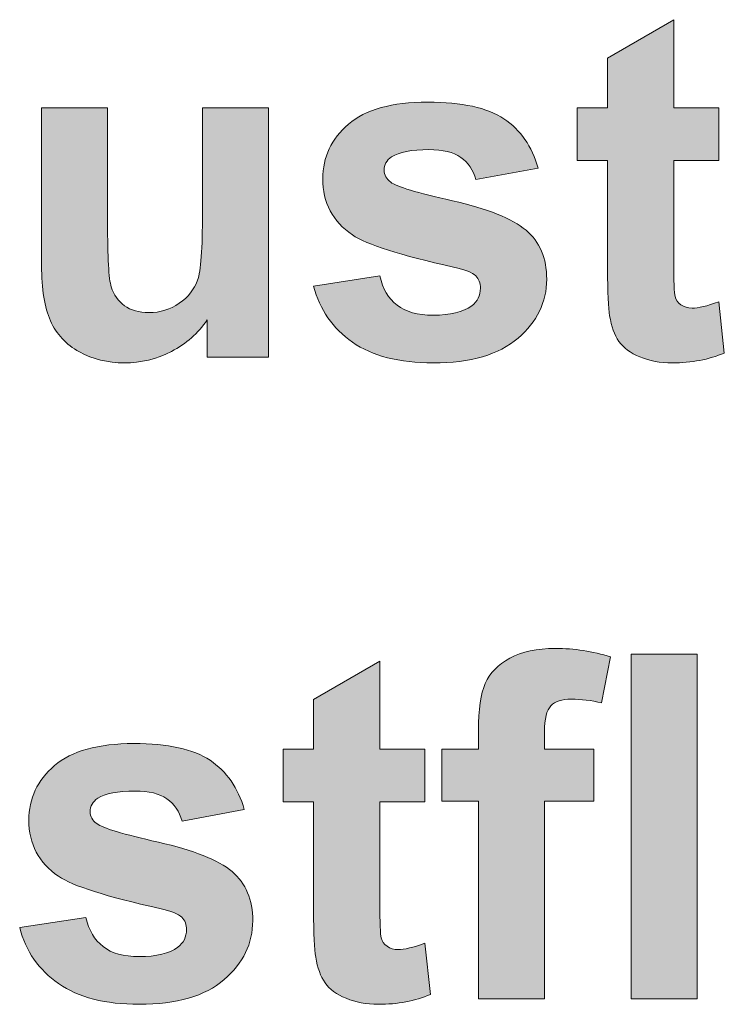
# Model space of a CAD drawing. Units: inches. Extents: x 11 to 201, y 134 to 285.
# Drawn here: x 29 to 33, y 237 to 244 of the extents above; entities that cross this region are included whole.
import ezdxf

# ---------------------------------------------------------------- set-up
doc = ezdxf.new("R2010")
doc.units = ezdxf.units.IN
doc.header["$MEASUREMENT"] = 0
doc.layers.add('Layer 1', color=7, linetype='Continuous')

# ---------------------------------------------------------------- blocks, each defined once
blk = doc.blocks.new('block 380')
at = {"layer": 'Layer 1', "lineweight": 0}
blk.add_open_spline([(29.8251, 241.6302), (29.8251, 241.6302), (29.8251, 241.8767), (29.8251, 241.8767), (29.7651, 241.7889), (29.6862, 241.7196), (29.5887, 241.669), (29.4909, 241.6183), (29.3879, 241.593), (29.2794, 241.593), (29.1688, 241.593), (29.0696, 241.6173), (28.9817, 241.6659), (28.8939, 241.7145), (28.8303, 241.7827), (28.791, 241.8705), (28.7518, 241.9584), (28.7321, 242.0798), (28.7321, 242.2348), (28.7321, 242.2348), (28.7321, 243.2766), (28.7321, 243.2766), (28.7321, 243.2766), (29.1678, 243.2766), (29.1678, 243.2766), (29.1678, 243.2766), (29.1678, 242.5201), (29.1678, 242.5201), (29.1678, 242.2886), (29.1757, 242.1466), (29.1919, 242.0946), (29.2077, 242.0423), (29.237, 242.0009), (29.2794, 241.9706), (29.3218, 241.9399), (29.3755, 241.9248), (29.4406, 241.9248), (29.515, 241.9248), (29.5817, 241.9451), (29.6406, 241.9861), (29.6995, 242.0268), (29.7398, 242.0774), (29.7615, 242.138), (29.7832, 242.1983), (29.7941, 242.3465), (29.7941, 242.5821), (29.7941, 242.5821), (29.7941, 243.2766), (29.7941, 243.2766), (29.7941, 243.2766), (30.2297, 243.2766), (30.2297, 243.2766), (30.2297, 243.2766), (30.2297, 241.6302), (30.2297, 241.6302), (30.2297, 241.6302), (29.8251, 241.6302), (29.8251, 241.6302)], degree=3, knots=[0, 0, 0, 0, 1, 1, 1, 2, 2, 2, 3, 3, 3, 4, 4, 4, 5, 5, 5, 6, 6, 6, 7, 7, 7, 8, 8, 8, 9, 9, 9, 10, 10, 10, 11, 11, 11, 12, 12, 12, 13, 13, 13, 14, 14, 14, 15, 15, 15, 16, 16, 16, 17, 17, 17, 18, 18, 18, 19, 19, 19, 19], dxfattribs=at)
blk = doc.blocks.new('block 381')
at = {"layer": 'Layer 1', "true_color": 0x1c1c1b}
h = blk.add_hatch(color=179, dxfattribs=at)
h.dxf.hatch_style = 2
edge = h.paths.add_edge_path()
edge.add_spline(control_points=[(29.8251, 241.6302), (29.8251, 241.6302), (29.8251, 241.8767), (29.8251, 241.8767), (29.7651, 241.7889), (29.6862, 241.7196), (29.5887, 241.669), (29.4909, 241.6183), (29.3879, 241.593), (29.2794, 241.593), (29.1688, 241.593), (29.0696, 241.6173), (28.9817, 241.6659), (28.8939, 241.7145), (28.8303, 241.7827), (28.791, 241.8705), (28.7518, 241.9584), (28.7321, 242.0798), (28.7321, 242.2348), (28.7321, 242.2348), (28.7321, 243.2766), (28.7321, 243.2766), (28.7321, 243.2766), (29.1678, 243.2766), (29.1678, 243.2766), (29.1678, 243.2766), (29.1678, 242.5201), (29.1678, 242.5201), (29.1678, 242.2886), (29.1757, 242.1466), (29.1919, 242.0946), (29.2077, 242.0423), (29.237, 242.0009), (29.2794, 241.9706), (29.3218, 241.9399), (29.3755, 241.9248), (29.4406, 241.9248), (29.515, 241.9248), (29.5817, 241.9451), (29.6406, 241.9861), (29.6995, 242.0268), (29.7398, 242.0774), (29.7615, 242.138), (29.7832, 242.1983), (29.7941, 242.3465), (29.7941, 242.5821), (29.7941, 242.5821), (29.7941, 243.2766), (29.7941, 243.2766), (29.7941, 243.2766), (30.2297, 243.2766), (30.2297, 243.2766), (30.2297, 243.2766), (30.2297, 241.6302), (30.2297, 241.6302), (30.2297, 241.6302), (29.8251, 241.6302), (29.8251, 241.6302)], knot_values=[0, 0, 0, 0, 1, 1, 1, 2, 2, 2, 3, 3, 3, 4, 4, 4, 5, 5, 5, 6, 6, 6, 7, 7, 7, 8, 8, 8, 9, 9, 9, 10, 10, 10, 11, 11, 11, 12, 12, 12, 13, 13, 13, 14, 14, 14, 15, 15, 15, 16, 16, 16, 17, 17, 17, 18, 18, 18, 19, 19, 19, 19], degree=3, periodic=1)
at = {"layer": 'Layer 1', "lineweight": 0}
blk.add_open_spline([(29.8251, 241.6302), (29.8251, 241.6302), (29.8251, 241.8767), (29.8251, 241.8767), (29.7651, 241.7889), (29.6862, 241.7196), (29.5887, 241.669), (29.4909, 241.6183), (29.3879, 241.593), (29.2794, 241.593), (29.1688, 241.593), (29.0696, 241.6173), (28.9817, 241.6659), (28.8939, 241.7145), (28.8303, 241.7827), (28.791, 241.8705), (28.7518, 241.9584), (28.7321, 242.0798), (28.7321, 242.2348), (28.7321, 242.2348), (28.7321, 243.2766), (28.7321, 243.2766), (28.7321, 243.2766), (29.1678, 243.2766), (29.1678, 243.2766), (29.1678, 243.2766), (29.1678, 242.5201), (29.1678, 242.5201), (29.1678, 242.2886), (29.1757, 242.1466), (29.1919, 242.0946), (29.2077, 242.0423), (29.237, 242.0009), (29.2794, 241.9706), (29.3218, 241.9399), (29.3755, 241.9248), (29.4406, 241.9248), (29.515, 241.9248), (29.5817, 241.9451), (29.6406, 241.9861), (29.6995, 242.0268), (29.7398, 242.0774), (29.7615, 242.138), (29.7832, 242.1983), (29.7941, 242.3465), (29.7941, 242.5821), (29.7941, 242.5821), (29.7941, 243.2766), (29.7941, 243.2766), (29.7941, 243.2766), (30.2297, 243.2766), (30.2297, 243.2766), (30.2297, 243.2766), (30.2297, 241.6302), (30.2297, 241.6302), (30.2297, 241.6302), (29.8251, 241.6302), (29.8251, 241.6302)], degree=3, knots=[0, 0, 0, 0, 1, 1, 1, 2, 2, 2, 3, 3, 3, 4, 4, 4, 5, 5, 5, 6, 6, 6, 7, 7, 7, 8, 8, 8, 9, 9, 9, 10, 10, 10, 11, 11, 11, 12, 12, 12, 13, 13, 13, 14, 14, 14, 15, 15, 15, 16, 16, 16, 17, 17, 17, 18, 18, 18, 19, 19, 19, 19], dxfattribs=at)
blk = doc.blocks.new('block 382')
at = {"layer": 'Layer 1', "lineweight": 0}
blk.add_open_spline([(30.5274, 242.1), (30.5274, 242.1), (30.9645, 242.1666), (30.9645, 242.1666), (30.9832, 242.0819), (31.0209, 242.0175), (31.0777, 241.9737), (31.1346, 241.9296), (31.2141, 241.9077), (31.3165, 241.9077), (31.4291, 241.9077), (31.5139, 241.9284), (31.5707, 241.9697), (31.609, 241.9987), (31.6281, 242.0374), (31.6281, 242.086), (31.6281, 242.1191), (31.6177, 242.1465), (31.5971, 242.1682), (31.5754, 242.1888), (31.5268, 242.208), (31.4513, 242.2255), (31.0999, 242.303), (30.8772, 242.3738), (30.7832, 242.4379), (30.6529, 242.5268), (30.5878, 242.6503), (30.5878, 242.8084), (30.5878, 242.9511), (30.6442, 243.071), (30.7568, 243.1681), (30.8695, 243.2653), (31.0441, 243.3138), (31.2808, 243.3138), (31.5061, 243.3138), (31.6735, 243.2771), (31.7831, 243.2038), (31.8927, 243.1304), (31.9681, 243.0219), (32.0094, 242.8782), (32.0094, 242.8782), (31.5986, 242.8022), (31.5986, 242.8022), (31.581, 242.8663), (31.5476, 242.9154), (31.4985, 242.9495), (31.4494, 242.9836), (31.3795, 243.0007), (31.2886, 243.0007), (31.1738, 243.0007), (31.0917, 242.9847), (31.0421, 242.9526), (31.009, 242.9299), (30.9925, 242.9004), (30.9925, 242.8643), (30.9925, 242.8332), (31.0069, 242.8069), (31.0359, 242.7852), (31.0751, 242.7563), (31.2107, 242.7154), (31.4427, 242.6627), (31.6748, 242.61), (31.8368, 242.5454), (31.9288, 242.4689), (32.0198, 242.3914), (32.0653, 242.2834), (32.0653, 242.1449), (32.0653, 241.994), (32.0022, 241.8643), (31.8761, 241.7558), (31.75, 241.6473), (31.5635, 241.593), (31.3165, 241.593), (31.0922, 241.593), (30.9146, 241.6385), (30.784, 241.7294), (30.6531, 241.8204), (30.5677, 241.9439), (30.5274, 242.1)], degree=3, knots=[0, 0, 0, 0, 1, 1, 1, 2, 2, 2, 3, 3, 3, 4, 4, 4, 5, 5, 5, 6, 6, 6, 7, 7, 7, 8, 8, 8, 9, 9, 9, 10, 10, 10, 11, 11, 11, 12, 12, 12, 13, 13, 13, 14, 14, 14, 15, 15, 15, 16, 16, 16, 17, 17, 17, 18, 18, 18, 19, 19, 19, 20, 20, 20, 21, 21, 21, 22, 22, 22, 23, 23, 23, 24, 24, 24, 25, 25, 25, 26, 26, 26, 26], dxfattribs=at)
blk = doc.blocks.new('block 383')
at = {"layer": 'Layer 1', "true_color": 0x1c1c1b}
h = blk.add_hatch(color=179, dxfattribs=at)
h.dxf.hatch_style = 2
edge = h.paths.add_edge_path()
edge.add_spline(control_points=[(30.5274, 242.1), (30.5274, 242.1), (30.9645, 242.1666), (30.9645, 242.1666), (30.9832, 242.0819), (31.0209, 242.0175), (31.0777, 241.9737), (31.1346, 241.9296), (31.2141, 241.9077), (31.3165, 241.9077), (31.4291, 241.9077), (31.5139, 241.9284), (31.5707, 241.9697), (31.609, 241.9987), (31.6281, 242.0374), (31.6281, 242.086), (31.6281, 242.1191), (31.6177, 242.1465), (31.5971, 242.1682), (31.5754, 242.1888), (31.5268, 242.208), (31.4513, 242.2255), (31.0999, 242.303), (30.8772, 242.3738), (30.7832, 242.4379), (30.6529, 242.5268), (30.5878, 242.6503), (30.5878, 242.8084), (30.5878, 242.9511), (30.6442, 243.071), (30.7568, 243.1681), (30.8695, 243.2653), (31.0441, 243.3138), (31.2808, 243.3138), (31.5061, 243.3138), (31.6735, 243.2771), (31.7831, 243.2038), (31.8927, 243.1304), (31.9681, 243.0219), (32.0094, 242.8782), (32.0094, 242.8782), (31.5986, 242.8022), (31.5986, 242.8022), (31.581, 242.8663), (31.5476, 242.9154), (31.4985, 242.9495), (31.4494, 242.9836), (31.3795, 243.0007), (31.2886, 243.0007), (31.1738, 243.0007), (31.0917, 242.9847), (31.0421, 242.9526), (31.009, 242.9299), (30.9925, 242.9004), (30.9925, 242.8643), (30.9925, 242.8332), (31.0069, 242.8069), (31.0359, 242.7852), (31.0751, 242.7563), (31.2107, 242.7154), (31.4427, 242.6627), (31.6748, 242.61), (31.8368, 242.5454), (31.9288, 242.4689), (32.0198, 242.3914), (32.0653, 242.2834), (32.0653, 242.1449), (32.0653, 241.994), (32.0022, 241.8643), (31.8761, 241.7558), (31.75, 241.6473), (31.5635, 241.593), (31.3165, 241.593), (31.0922, 241.593), (30.9146, 241.6385), (30.784, 241.7294), (30.6531, 241.8204), (30.5677, 241.9439), (30.5274, 242.1)], knot_values=[0, 0, 0, 0, 1, 1, 1, 2, 2, 2, 3, 3, 3, 4, 4, 4, 5, 5, 5, 6, 6, 6, 7, 7, 7, 8, 8, 8, 9, 9, 9, 10, 10, 10, 11, 11, 11, 12, 12, 12, 13, 13, 13, 14, 14, 14, 15, 15, 15, 16, 16, 16, 17, 17, 17, 18, 18, 18, 19, 19, 19, 20, 20, 20, 21, 21, 21, 22, 22, 22, 23, 23, 23, 24, 24, 24, 25, 25, 25, 26, 26, 26, 26], degree=3, periodic=1)
at = {"layer": 'Layer 1', "lineweight": 0}
blk.add_open_spline([(30.5274, 242.1), (30.5274, 242.1), (30.9645, 242.1666), (30.9645, 242.1666), (30.9832, 242.0819), (31.0209, 242.0175), (31.0777, 241.9737), (31.1346, 241.9296), (31.2141, 241.9077), (31.3165, 241.9077), (31.4291, 241.9077), (31.5139, 241.9284), (31.5707, 241.9697), (31.609, 241.9987), (31.6281, 242.0374), (31.6281, 242.086), (31.6281, 242.1191), (31.6177, 242.1465), (31.5971, 242.1682), (31.5754, 242.1888), (31.5268, 242.208), (31.4513, 242.2255), (31.0999, 242.303), (30.8772, 242.3738), (30.7832, 242.4379), (30.6529, 242.5268), (30.5878, 242.6503), (30.5878, 242.8084), (30.5878, 242.9511), (30.6442, 243.071), (30.7568, 243.1681), (30.8695, 243.2653), (31.0441, 243.3138), (31.2808, 243.3138), (31.5061, 243.3138), (31.6735, 243.2771), (31.7831, 243.2038), (31.8927, 243.1304), (31.9681, 243.0219), (32.0094, 242.8782), (32.0094, 242.8782), (31.5986, 242.8022), (31.5986, 242.8022), (31.581, 242.8663), (31.5476, 242.9154), (31.4985, 242.9495), (31.4494, 242.9836), (31.3795, 243.0007), (31.2886, 243.0007), (31.1738, 243.0007), (31.0917, 242.9847), (31.0421, 242.9526), (31.009, 242.9299), (30.9925, 242.9004), (30.9925, 242.8643), (30.9925, 242.8332), (31.0069, 242.8069), (31.0359, 242.7852), (31.0751, 242.7563), (31.2107, 242.7154), (31.4427, 242.6627), (31.6748, 242.61), (31.8368, 242.5454), (31.9288, 242.4689), (32.0198, 242.3914), (32.0653, 242.2834), (32.0653, 242.1449), (32.0653, 241.994), (32.0022, 241.8643), (31.8761, 241.7558), (31.75, 241.6473), (31.5635, 241.593), (31.3165, 241.593), (31.0922, 241.593), (30.9146, 241.6385), (30.784, 241.7294), (30.6531, 241.8204), (30.5677, 241.9439), (30.5274, 242.1)], degree=3, knots=[0, 0, 0, 0, 1, 1, 1, 2, 2, 2, 3, 3, 3, 4, 4, 4, 5, 5, 5, 6, 6, 6, 7, 7, 7, 8, 8, 8, 9, 9, 9, 10, 10, 10, 11, 11, 11, 12, 12, 12, 13, 13, 13, 14, 14, 14, 15, 15, 15, 16, 16, 16, 17, 17, 17, 18, 18, 18, 19, 19, 19, 20, 20, 20, 21, 21, 21, 22, 22, 22, 23, 23, 23, 24, 24, 24, 25, 25, 25, 26, 26, 26, 26], dxfattribs=at)
blk = doc.blocks.new('block 384')
at = {"layer": 'Layer 1', "lineweight": 0}
blk.add_open_spline([(33.2016, 243.2766), (33.2016, 243.2766), (33.2016, 242.9294), (33.2016, 242.9294), (33.2016, 242.9294), (32.904, 242.9294), (32.904, 242.9294), (32.904, 242.9294), (32.904, 242.2658), (32.904, 242.2658), (32.904, 242.1315), (32.9067, 242.0531), (32.9126, 242.0309), (32.9181, 242.0087), (32.9312, 241.9904), (32.9512, 241.9759), (32.9715, 241.9615), (32.9959, 241.9542), (33.0249, 241.9542), (33.0652, 241.9542), (33.1236, 241.9682), (33.2001, 241.9961), (33.2001, 241.9961), (33.2373, 241.6581), (33.2373, 241.6581), (33.136, 241.6147), (33.0213, 241.593), (32.8931, 241.593), (32.8146, 241.593), (32.7438, 241.6061), (32.6807, 241.6326), (32.6177, 241.6588), (32.5715, 241.6929), (32.5419, 241.735), (32.5126, 241.7766), (32.4921, 241.8333), (32.4807, 241.9046), (32.4714, 241.9553), (32.4668, 242.0576), (32.4668, 242.2116), (32.4668, 242.2116), (32.4668, 242.9294), (32.4668, 242.9294), (32.4668, 242.9294), (32.2668, 242.9294), (32.2668, 242.9294), (32.2668, 242.9294), (32.2668, 243.2766), (32.2668, 243.2766), (32.2668, 243.2766), (32.4668, 243.2766), (32.4668, 243.2766), (32.4668, 243.2766), (32.4668, 243.6037), (32.4668, 243.6037), (32.4668, 243.6037), (32.904, 243.858), (32.904, 243.858), (32.904, 243.858), (32.904, 243.2766), (32.904, 243.2766), (32.904, 243.2766), (33.2016, 243.2766), (33.2016, 243.2766)], degree=3, knots=[0, 0, 0, 0, 1, 1, 1, 2, 2, 2, 3, 3, 3, 4, 4, 4, 5, 5, 5, 6, 6, 6, 7, 7, 7, 8, 8, 8, 9, 9, 9, 10, 10, 10, 11, 11, 11, 12, 12, 12, 13, 13, 13, 14, 14, 14, 15, 15, 15, 16, 16, 16, 17, 17, 17, 18, 18, 18, 19, 19, 19, 20, 20, 20, 21, 21, 21, 21], dxfattribs=at)
blk = doc.blocks.new('block 385')
at = {"layer": 'Layer 1', "true_color": 0x1c1c1b}
h = blk.add_hatch(color=179, dxfattribs=at)
h.dxf.hatch_style = 2
edge = h.paths.add_edge_path()
edge.add_spline(control_points=[(33.2016, 243.2766), (33.2016, 243.2766), (33.2016, 242.9294), (33.2016, 242.9294), (33.2016, 242.9294), (32.904, 242.9294), (32.904, 242.9294), (32.904, 242.9294), (32.904, 242.2658), (32.904, 242.2658), (32.904, 242.1315), (32.9067, 242.0531), (32.9126, 242.0309), (32.9181, 242.0087), (32.9312, 241.9904), (32.9512, 241.9759), (32.9715, 241.9615), (32.9959, 241.9542), (33.0249, 241.9542), (33.0652, 241.9542), (33.1236, 241.9682), (33.2001, 241.9961), (33.2001, 241.9961), (33.2373, 241.6581), (33.2373, 241.6581), (33.136, 241.6147), (33.0213, 241.593), (32.8931, 241.593), (32.8146, 241.593), (32.7438, 241.6061), (32.6807, 241.6326), (32.6177, 241.6588), (32.5715, 241.6929), (32.5419, 241.735), (32.5126, 241.7766), (32.4921, 241.8333), (32.4807, 241.9046), (32.4714, 241.9553), (32.4668, 242.0576), (32.4668, 242.2116), (32.4668, 242.2116), (32.4668, 242.9294), (32.4668, 242.9294), (32.4668, 242.9294), (32.2668, 242.9294), (32.2668, 242.9294), (32.2668, 242.9294), (32.2668, 243.2766), (32.2668, 243.2766), (32.2668, 243.2766), (32.4668, 243.2766), (32.4668, 243.2766), (32.4668, 243.2766), (32.4668, 243.6037), (32.4668, 243.6037), (32.4668, 243.6037), (32.904, 243.858), (32.904, 243.858), (32.904, 243.858), (32.904, 243.2766), (32.904, 243.2766), (32.904, 243.2766), (33.2016, 243.2766), (33.2016, 243.2766)], knot_values=[0, 0, 0, 0, 1, 1, 1, 2, 2, 2, 3, 3, 3, 4, 4, 4, 5, 5, 5, 6, 6, 6, 7, 7, 7, 8, 8, 8, 9, 9, 9, 10, 10, 10, 11, 11, 11, 12, 12, 12, 13, 13, 13, 14, 14, 14, 15, 15, 15, 16, 16, 16, 17, 17, 17, 18, 18, 18, 19, 19, 19, 20, 20, 20, 21, 21, 21, 21], degree=3, periodic=1)
at = {"layer": 'Layer 1', "lineweight": 0}
blk.add_open_spline([(33.2016, 243.2766), (33.2016, 243.2766), (33.2016, 242.9294), (33.2016, 242.9294), (33.2016, 242.9294), (32.904, 242.9294), (32.904, 242.9294), (32.904, 242.9294), (32.904, 242.2658), (32.904, 242.2658), (32.904, 242.1315), (32.9067, 242.0531), (32.9126, 242.0309), (32.9181, 242.0087), (32.9312, 241.9904), (32.9512, 241.9759), (32.9715, 241.9615), (32.9959, 241.9542), (33.0249, 241.9542), (33.0652, 241.9542), (33.1236, 241.9682), (33.2001, 241.9961), (33.2001, 241.9961), (33.2373, 241.6581), (33.2373, 241.6581), (33.136, 241.6147), (33.0213, 241.593), (32.8931, 241.593), (32.8146, 241.593), (32.7438, 241.6061), (32.6807, 241.6326), (32.6177, 241.6588), (32.5715, 241.6929), (32.5419, 241.735), (32.5126, 241.7766), (32.4921, 241.8333), (32.4807, 241.9046), (32.4714, 241.9553), (32.4668, 242.0576), (32.4668, 242.2116), (32.4668, 242.2116), (32.4668, 242.9294), (32.4668, 242.9294), (32.4668, 242.9294), (32.2668, 242.9294), (32.2668, 242.9294), (32.2668, 242.9294), (32.2668, 243.2766), (32.2668, 243.2766), (32.2668, 243.2766), (32.4668, 243.2766), (32.4668, 243.2766), (32.4668, 243.2766), (32.4668, 243.6037), (32.4668, 243.6037), (32.4668, 243.6037), (32.904, 243.858), (32.904, 243.858), (32.904, 243.858), (32.904, 243.2766), (32.904, 243.2766), (32.904, 243.2766), (33.2016, 243.2766), (33.2016, 243.2766)], degree=3, knots=[0, 0, 0, 0, 1, 1, 1, 2, 2, 2, 3, 3, 3, 4, 4, 4, 5, 5, 5, 6, 6, 6, 7, 7, 7, 8, 8, 8, 9, 9, 9, 10, 10, 10, 11, 11, 11, 12, 12, 12, 13, 13, 13, 14, 14, 14, 15, 15, 15, 16, 16, 16, 17, 17, 17, 18, 18, 18, 19, 19, 19, 20, 20, 20, 21, 21, 21, 21], dxfattribs=at)
blk = doc.blocks.new('block 420')
at = {"layer": 'Layer 1', "lineweight": 0}
blk.add_open_spline([(28.5879, 237.8666), (28.5879, 237.8666), (29.0251, 237.9333), (29.0251, 237.9333), (29.0437, 237.8485), (29.0815, 237.7841), (29.1383, 237.7404), (29.1951, 237.6963), (29.2747, 237.6744), (29.377, 237.6744), (29.4897, 237.6744), (29.5745, 237.6951), (29.6313, 237.7364), (29.6695, 237.7653), (29.6887, 237.8041), (29.6887, 237.8527), (29.6887, 237.8857), (29.6783, 237.9131), (29.6576, 237.9348), (29.6359, 237.9555), (29.5874, 237.9746), (29.5119, 237.9922), (29.1605, 238.0697), (28.9378, 238.1405), (28.8437, 238.2046), (28.7135, 238.2935), (28.6484, 238.417), (28.6484, 238.5751), (28.6484, 238.7177), (28.7047, 238.8376), (28.8174, 238.9348), (28.93, 239.0319), (29.1047, 239.0805), (29.3414, 239.0805), (29.5667, 239.0805), (29.7341, 239.0438), (29.8437, 238.9704), (29.9532, 238.8971), (30.0287, 238.7885), (30.07, 238.6449), (30.07, 238.6449), (29.6592, 238.5689), (29.6592, 238.5689), (29.6416, 238.633), (29.6082, 238.6821), (29.5591, 238.7162), (29.51, 238.7503), (29.4401, 238.7673), (29.3491, 238.7673), (29.2344, 238.7673), (29.1523, 238.7513), (29.1026, 238.7193), (29.0696, 238.6966), (29.053, 238.6671), (29.053, 238.6309), (29.053, 238.5999), (29.0675, 238.5736), (29.0964, 238.5519), (29.1357, 238.5229), (29.2713, 238.4821), (29.5033, 238.4294), (29.7353, 238.3767), (29.8974, 238.3121), (29.9894, 238.2356), (30.0804, 238.1581), (30.1258, 238.0501), (30.1258, 237.9116), (30.1258, 237.7607), (30.0628, 237.631), (29.9367, 237.5225), (29.8106, 237.4139), (29.6241, 237.3597), (29.377, 237.3597), (29.1528, 237.3597), (28.9752, 237.4052), (28.8446, 237.4961), (28.7137, 237.5871), (28.6283, 237.7106), (28.5879, 237.8666)], degree=3, knots=[0, 0, 0, 0, 1, 1, 1, 2, 2, 2, 3, 3, 3, 4, 4, 4, 5, 5, 5, 6, 6, 6, 7, 7, 7, 8, 8, 8, 9, 9, 9, 10, 10, 10, 11, 11, 11, 12, 12, 12, 13, 13, 13, 14, 14, 14, 15, 15, 15, 16, 16, 16, 17, 17, 17, 18, 18, 18, 19, 19, 19, 20, 20, 20, 21, 21, 21, 22, 22, 22, 23, 23, 23, 24, 24, 24, 25, 25, 25, 26, 26, 26, 26], dxfattribs=at)
blk = doc.blocks.new('block 421')
at = {"layer": 'Layer 1', "true_color": 0x1c1c1b}
h = blk.add_hatch(color=179, dxfattribs=at)
h.dxf.hatch_style = 2
edge = h.paths.add_edge_path()
edge.add_spline(control_points=[(28.5879, 237.8666), (28.5879, 237.8666), (29.0251, 237.9333), (29.0251, 237.9333), (29.0437, 237.8485), (29.0815, 237.7841), (29.1383, 237.7404), (29.1951, 237.6963), (29.2747, 237.6744), (29.377, 237.6744), (29.4897, 237.6744), (29.5745, 237.6951), (29.6313, 237.7364), (29.6695, 237.7653), (29.6887, 237.8041), (29.6887, 237.8527), (29.6887, 237.8857), (29.6783, 237.9131), (29.6576, 237.9348), (29.6359, 237.9555), (29.5874, 237.9746), (29.5119, 237.9922), (29.1605, 238.0697), (28.9378, 238.1405), (28.8437, 238.2046), (28.7135, 238.2935), (28.6484, 238.417), (28.6484, 238.5751), (28.6484, 238.7177), (28.7047, 238.8376), (28.8174, 238.9348), (28.93, 239.0319), (29.1047, 239.0805), (29.3414, 239.0805), (29.5667, 239.0805), (29.7341, 239.0438), (29.8437, 238.9704), (29.9532, 238.8971), (30.0287, 238.7885), (30.07, 238.6449), (30.07, 238.6449), (29.6592, 238.5689), (29.6592, 238.5689), (29.6416, 238.633), (29.6082, 238.6821), (29.5591, 238.7162), (29.51, 238.7503), (29.4401, 238.7673), (29.3491, 238.7673), (29.2344, 238.7673), (29.1523, 238.7513), (29.1026, 238.7193), (29.0696, 238.6966), (29.053, 238.6671), (29.053, 238.6309), (29.053, 238.5999), (29.0675, 238.5736), (29.0964, 238.5519), (29.1357, 238.5229), (29.2713, 238.4821), (29.5033, 238.4294), (29.7353, 238.3767), (29.8974, 238.3121), (29.9894, 238.2356), (30.0804, 238.1581), (30.1258, 238.0501), (30.1258, 237.9116), (30.1258, 237.7607), (30.0628, 237.631), (29.9367, 237.5225), (29.8106, 237.4139), (29.6241, 237.3597), (29.377, 237.3597), (29.1528, 237.3597), (28.9752, 237.4052), (28.8446, 237.4961), (28.7137, 237.5871), (28.6283, 237.7106), (28.5879, 237.8666)], knot_values=[0, 0, 0, 0, 1, 1, 1, 2, 2, 2, 3, 3, 3, 4, 4, 4, 5, 5, 5, 6, 6, 6, 7, 7, 7, 8, 8, 8, 9, 9, 9, 10, 10, 10, 11, 11, 11, 12, 12, 12, 13, 13, 13, 14, 14, 14, 15, 15, 15, 16, 16, 16, 17, 17, 17, 18, 18, 18, 19, 19, 19, 20, 20, 20, 21, 21, 21, 22, 22, 22, 23, 23, 23, 24, 24, 24, 25, 25, 25, 26, 26, 26, 26], degree=3, periodic=1)
at = {"layer": 'Layer 1', "lineweight": 0}
blk.add_open_spline([(28.5879, 237.8666), (28.5879, 237.8666), (29.0251, 237.9333), (29.0251, 237.9333), (29.0437, 237.8485), (29.0815, 237.7841), (29.1383, 237.7404), (29.1951, 237.6963), (29.2747, 237.6744), (29.377, 237.6744), (29.4897, 237.6744), (29.5745, 237.6951), (29.6313, 237.7364), (29.6695, 237.7653), (29.6887, 237.8041), (29.6887, 237.8527), (29.6887, 237.8857), (29.6783, 237.9131), (29.6576, 237.9348), (29.6359, 237.9555), (29.5874, 237.9746), (29.5119, 237.9922), (29.1605, 238.0697), (28.9378, 238.1405), (28.8437, 238.2046), (28.7135, 238.2935), (28.6484, 238.417), (28.6484, 238.5751), (28.6484, 238.7177), (28.7047, 238.8376), (28.8174, 238.9348), (28.93, 239.0319), (29.1047, 239.0805), (29.3414, 239.0805), (29.5667, 239.0805), (29.7341, 239.0438), (29.8437, 238.9704), (29.9532, 238.8971), (30.0287, 238.7885), (30.07, 238.6449), (30.07, 238.6449), (29.6592, 238.5689), (29.6592, 238.5689), (29.6416, 238.633), (29.6082, 238.6821), (29.5591, 238.7162), (29.51, 238.7503), (29.4401, 238.7673), (29.3491, 238.7673), (29.2344, 238.7673), (29.1523, 238.7513), (29.1026, 238.7193), (29.0696, 238.6966), (29.053, 238.6671), (29.053, 238.6309), (29.053, 238.5999), (29.0675, 238.5736), (29.0964, 238.5519), (29.1357, 238.5229), (29.2713, 238.4821), (29.5033, 238.4294), (29.7353, 238.3767), (29.8974, 238.3121), (29.9894, 238.2356), (30.0804, 238.1581), (30.1258, 238.0501), (30.1258, 237.9116), (30.1258, 237.7607), (30.0628, 237.631), (29.9367, 237.5225), (29.8106, 237.4139), (29.6241, 237.3597), (29.377, 237.3597), (29.1528, 237.3597), (28.9752, 237.4052), (28.8446, 237.4961), (28.7137, 237.5871), (28.6283, 237.7106), (28.5879, 237.8666)], degree=3, knots=[0, 0, 0, 0, 1, 1, 1, 2, 2, 2, 3, 3, 3, 4, 4, 4, 5, 5, 5, 6, 6, 6, 7, 7, 7, 8, 8, 8, 9, 9, 9, 10, 10, 10, 11, 11, 11, 12, 12, 12, 13, 13, 13, 14, 14, 14, 15, 15, 15, 16, 16, 16, 17, 17, 17, 18, 18, 18, 19, 19, 19, 20, 20, 20, 21, 21, 21, 22, 22, 22, 23, 23, 23, 24, 24, 24, 25, 25, 25, 26, 26, 26, 26], dxfattribs=at)
blk = doc.blocks.new('block 422')
at = {"layer": 'Layer 1', "lineweight": 0}
blk.add_open_spline([(31.2622, 239.0433), (31.2622, 239.0433), (31.2622, 238.696), (31.2622, 238.696), (31.2622, 238.696), (30.9645, 238.696), (30.9645, 238.696), (30.9645, 238.696), (30.9645, 238.0325), (30.9645, 238.0325), (30.9645, 237.8981), (30.9673, 237.8198), (30.9732, 237.7976), (30.9787, 237.7753), (30.9918, 237.7571), (31.0117, 237.7426), (31.0321, 237.7281), (31.0565, 237.7209), (31.0855, 237.7209), (31.1258, 237.7209), (31.1842, 237.7349), (31.2607, 237.7628), (31.2607, 237.7628), (31.2979, 237.4248), (31.2979, 237.4248), (31.1966, 237.3814), (31.0819, 237.3597), (30.9537, 237.3597), (30.8751, 237.3597), (30.8044, 237.3728), (30.7413, 237.3993), (30.6783, 237.4255), (30.6321, 237.4596), (30.6025, 237.5016), (30.5732, 237.5433), (30.5527, 237.6), (30.5413, 237.6713), (30.532, 237.7219), (30.5274, 237.8243), (30.5274, 237.9782), (30.5274, 237.9782), (30.5274, 238.696), (30.5274, 238.696), (30.5274, 238.696), (30.3274, 238.696), (30.3274, 238.696), (30.3274, 238.696), (30.3274, 239.0433), (30.3274, 239.0433), (30.3274, 239.0433), (30.5274, 239.0433), (30.5274, 239.0433), (30.5274, 239.0433), (30.5274, 239.3704), (30.5274, 239.3704), (30.5274, 239.3704), (30.9645, 239.6247), (30.9645, 239.6247), (30.9645, 239.6247), (30.9645, 239.0433), (30.9645, 239.0433), (30.9645, 239.0433), (31.2622, 239.0433), (31.2622, 239.0433)], degree=3, knots=[0, 0, 0, 0, 1, 1, 1, 2, 2, 2, 3, 3, 3, 4, 4, 4, 5, 5, 5, 6, 6, 6, 7, 7, 7, 8, 8, 8, 9, 9, 9, 10, 10, 10, 11, 11, 11, 12, 12, 12, 13, 13, 13, 14, 14, 14, 15, 15, 15, 16, 16, 16, 17, 17, 17, 18, 18, 18, 19, 19, 19, 20, 20, 20, 21, 21, 21, 21], dxfattribs=at)
blk = doc.blocks.new('block 423')
at = {"layer": 'Layer 1', "true_color": 0x1c1c1b}
h = blk.add_hatch(color=179, dxfattribs=at)
h.dxf.hatch_style = 2
edge = h.paths.add_edge_path()
edge.add_spline(control_points=[(31.2622, 239.0433), (31.2622, 239.0433), (31.2622, 238.696), (31.2622, 238.696), (31.2622, 238.696), (30.9645, 238.696), (30.9645, 238.696), (30.9645, 238.696), (30.9645, 238.0325), (30.9645, 238.0325), (30.9645, 237.8981), (30.9673, 237.8198), (30.9732, 237.7976), (30.9787, 237.7753), (30.9918, 237.7571), (31.0117, 237.7426), (31.0321, 237.7281), (31.0565, 237.7209), (31.0855, 237.7209), (31.1258, 237.7209), (31.1842, 237.7349), (31.2607, 237.7628), (31.2607, 237.7628), (31.2979, 237.4248), (31.2979, 237.4248), (31.1966, 237.3814), (31.0819, 237.3597), (30.9537, 237.3597), (30.8751, 237.3597), (30.8044, 237.3728), (30.7413, 237.3993), (30.6783, 237.4255), (30.6321, 237.4596), (30.6025, 237.5016), (30.5732, 237.5433), (30.5527, 237.6), (30.5413, 237.6713), (30.532, 237.7219), (30.5274, 237.8243), (30.5274, 237.9782), (30.5274, 237.9782), (30.5274, 238.696), (30.5274, 238.696), (30.5274, 238.696), (30.3274, 238.696), (30.3274, 238.696), (30.3274, 238.696), (30.3274, 239.0433), (30.3274, 239.0433), (30.3274, 239.0433), (30.5274, 239.0433), (30.5274, 239.0433), (30.5274, 239.0433), (30.5274, 239.3704), (30.5274, 239.3704), (30.5274, 239.3704), (30.9645, 239.6247), (30.9645, 239.6247), (30.9645, 239.6247), (30.9645, 239.0433), (30.9645, 239.0433), (30.9645, 239.0433), (31.2622, 239.0433), (31.2622, 239.0433)], knot_values=[0, 0, 0, 0, 1, 1, 1, 2, 2, 2, 3, 3, 3, 4, 4, 4, 5, 5, 5, 6, 6, 6, 7, 7, 7, 8, 8, 8, 9, 9, 9, 10, 10, 10, 11, 11, 11, 12, 12, 12, 13, 13, 13, 14, 14, 14, 15, 15, 15, 16, 16, 16, 17, 17, 17, 18, 18, 18, 19, 19, 19, 20, 20, 20, 21, 21, 21, 21], degree=3, periodic=1)
at = {"layer": 'Layer 1', "lineweight": 0}
blk.add_open_spline([(31.2622, 239.0433), (31.2622, 239.0433), (31.2622, 238.696), (31.2622, 238.696), (31.2622, 238.696), (30.9645, 238.696), (30.9645, 238.696), (30.9645, 238.696), (30.9645, 238.0325), (30.9645, 238.0325), (30.9645, 237.8981), (30.9673, 237.8198), (30.9732, 237.7976), (30.9787, 237.7753), (30.9918, 237.7571), (31.0117, 237.7426), (31.0321, 237.7281), (31.0565, 237.7209), (31.0855, 237.7209), (31.1258, 237.7209), (31.1842, 237.7349), (31.2607, 237.7628), (31.2607, 237.7628), (31.2979, 237.4248), (31.2979, 237.4248), (31.1966, 237.3814), (31.0819, 237.3597), (30.9537, 237.3597), (30.8751, 237.3597), (30.8044, 237.3728), (30.7413, 237.3993), (30.6783, 237.4255), (30.6321, 237.4596), (30.6025, 237.5016), (30.5732, 237.5433), (30.5527, 237.6), (30.5413, 237.6713), (30.532, 237.7219), (30.5274, 237.8243), (30.5274, 237.9782), (30.5274, 237.9782), (30.5274, 238.696), (30.5274, 238.696), (30.5274, 238.696), (30.3274, 238.696), (30.3274, 238.696), (30.3274, 238.696), (30.3274, 239.0433), (30.3274, 239.0433), (30.3274, 239.0433), (30.5274, 239.0433), (30.5274, 239.0433), (30.5274, 239.0433), (30.5274, 239.3704), (30.5274, 239.3704), (30.5274, 239.3704), (30.9645, 239.6247), (30.9645, 239.6247), (30.9645, 239.6247), (30.9645, 239.0433), (30.9645, 239.0433), (30.9645, 239.0433), (31.2622, 239.0433), (31.2622, 239.0433)], degree=3, knots=[0, 0, 0, 0, 1, 1, 1, 2, 2, 2, 3, 3, 3, 4, 4, 4, 5, 5, 5, 6, 6, 6, 7, 7, 7, 8, 8, 8, 9, 9, 9, 10, 10, 10, 11, 11, 11, 12, 12, 12, 13, 13, 13, 14, 14, 14, 15, 15, 15, 16, 16, 16, 17, 17, 17, 18, 18, 18, 19, 19, 19, 20, 20, 20, 21, 21, 21, 21], dxfattribs=at)
blk = doc.blocks.new('block 424')
at = {"layer": 'Layer 1', "lineweight": 0}
blk.add_open_spline([(31.3738, 239.0433), (31.3738, 239.0433), (31.6157, 239.0433), (31.6157, 239.0433), (31.6157, 239.0433), (31.6157, 239.1673), (31.6157, 239.1673), (31.6157, 239.3058), (31.6305, 239.4092), (31.6598, 239.4774), (31.6894, 239.5456), (31.7435, 239.6011), (31.8227, 239.6441), (31.9016, 239.6868), (32.0017, 239.7084), (32.1226, 239.7084), (32.2466, 239.7084), (32.3681, 239.6898), (32.4869, 239.6526), (32.4869, 239.6526), (32.428, 239.3487), (32.428, 239.3487), (32.3588, 239.3652), (32.2921, 239.3735), (32.228, 239.3735), (32.165, 239.3735), (32.1197, 239.3589), (32.0925, 239.3292), (32.0649, 239.3), (32.0513, 239.2433), (32.0513, 239.1596), (32.0513, 239.1596), (32.0513, 239.0433), (32.0513, 239.0433), (32.0513, 239.0433), (32.3769, 239.0433), (32.3769, 239.0433), (32.3769, 239.0433), (32.3769, 238.7007), (32.3769, 238.7007), (32.3769, 238.7007), (32.0513, 238.7007), (32.0513, 238.7007), (32.0513, 238.7007), (32.0513, 237.3969), (32.0513, 237.3969), (32.0513, 237.3969), (31.6157, 237.3969), (31.6157, 237.3969), (31.6157, 237.3969), (31.6157, 238.7007), (31.6157, 238.7007), (31.6157, 238.7007), (31.3738, 238.7007), (31.3738, 238.7007), (31.3738, 238.7007), (31.3738, 239.0433), (31.3738, 239.0433)], degree=3, knots=[0, 0, 0, 0, 1, 1, 1, 2, 2, 2, 3, 3, 3, 4, 4, 4, 5, 5, 5, 6, 6, 6, 7, 7, 7, 8, 8, 8, 9, 9, 9, 10, 10, 10, 11, 11, 11, 12, 12, 12, 13, 13, 13, 14, 14, 14, 15, 15, 15, 16, 16, 16, 17, 17, 17, 18, 18, 18, 19, 19, 19, 19], dxfattribs=at)
blk = doc.blocks.new('block 425')
at = {"layer": 'Layer 1', "true_color": 0x1c1c1b}
h = blk.add_hatch(color=179, dxfattribs=at)
h.dxf.hatch_style = 2
edge = h.paths.add_edge_path()
edge.add_spline(control_points=[(31.3738, 239.0433), (31.3738, 239.0433), (31.6157, 239.0433), (31.6157, 239.0433), (31.6157, 239.0433), (31.6157, 239.1673), (31.6157, 239.1673), (31.6157, 239.3058), (31.6305, 239.4092), (31.6598, 239.4774), (31.6894, 239.5456), (31.7435, 239.6011), (31.8227, 239.6441), (31.9016, 239.6868), (32.0017, 239.7084), (32.1226, 239.7084), (32.2466, 239.7084), (32.3681, 239.6898), (32.4869, 239.6526), (32.4869, 239.6526), (32.428, 239.3487), (32.428, 239.3487), (32.3588, 239.3652), (32.2921, 239.3735), (32.228, 239.3735), (32.165, 239.3735), (32.1197, 239.3589), (32.0925, 239.3292), (32.0649, 239.3), (32.0513, 239.2433), (32.0513, 239.1596), (32.0513, 239.1596), (32.0513, 239.0433), (32.0513, 239.0433), (32.0513, 239.0433), (32.3769, 239.0433), (32.3769, 239.0433), (32.3769, 239.0433), (32.3769, 238.7007), (32.3769, 238.7007), (32.3769, 238.7007), (32.0513, 238.7007), (32.0513, 238.7007), (32.0513, 238.7007), (32.0513, 237.3969), (32.0513, 237.3969), (32.0513, 237.3969), (31.6157, 237.3969), (31.6157, 237.3969), (31.6157, 237.3969), (31.6157, 238.7007), (31.6157, 238.7007), (31.6157, 238.7007), (31.3738, 238.7007), (31.3738, 238.7007), (31.3738, 238.7007), (31.3738, 239.0433), (31.3738, 239.0433)], knot_values=[0, 0, 0, 0, 1, 1, 1, 2, 2, 2, 3, 3, 3, 4, 4, 4, 5, 5, 5, 6, 6, 6, 7, 7, 7, 8, 8, 8, 9, 9, 9, 10, 10, 10, 11, 11, 11, 12, 12, 12, 13, 13, 13, 14, 14, 14, 15, 15, 15, 16, 16, 16, 17, 17, 17, 18, 18, 18, 19, 19, 19, 19], degree=3, periodic=1)
at = {"layer": 'Layer 1', "lineweight": 0}
blk.add_open_spline([(31.3738, 239.0433), (31.3738, 239.0433), (31.6157, 239.0433), (31.6157, 239.0433), (31.6157, 239.0433), (31.6157, 239.1673), (31.6157, 239.1673), (31.6157, 239.3058), (31.6305, 239.4092), (31.6598, 239.4774), (31.6894, 239.5456), (31.7435, 239.6011), (31.8227, 239.6441), (31.9016, 239.6868), (32.0017, 239.7084), (32.1226, 239.7084), (32.2466, 239.7084), (32.3681, 239.6898), (32.4869, 239.6526), (32.4869, 239.6526), (32.428, 239.3487), (32.428, 239.3487), (32.3588, 239.3652), (32.2921, 239.3735), (32.228, 239.3735), (32.165, 239.3735), (32.1197, 239.3589), (32.0925, 239.3292), (32.0649, 239.3), (32.0513, 239.2433), (32.0513, 239.1596), (32.0513, 239.1596), (32.0513, 239.0433), (32.0513, 239.0433), (32.0513, 239.0433), (32.3769, 239.0433), (32.3769, 239.0433), (32.3769, 239.0433), (32.3769, 238.7007), (32.3769, 238.7007), (32.3769, 238.7007), (32.0513, 238.7007), (32.0513, 238.7007), (32.0513, 238.7007), (32.0513, 237.3969), (32.0513, 237.3969), (32.0513, 237.3969), (31.6157, 237.3969), (31.6157, 237.3969), (31.6157, 237.3969), (31.6157, 238.7007), (31.6157, 238.7007), (31.6157, 238.7007), (31.3738, 238.7007), (31.3738, 238.7007), (31.3738, 238.7007), (31.3738, 239.0433), (31.3738, 239.0433)], degree=3, knots=[0, 0, 0, 0, 1, 1, 1, 2, 2, 2, 3, 3, 3, 4, 4, 4, 5, 5, 5, 6, 6, 6, 7, 7, 7, 8, 8, 8, 9, 9, 9, 10, 10, 10, 11, 11, 11, 12, 12, 12, 13, 13, 13, 14, 14, 14, 15, 15, 15, 16, 16, 16, 17, 17, 17, 18, 18, 18, 19, 19, 19, 19], dxfattribs=at)
blk = doc.blocks.new('block 426')
at = {"layer": 'Layer 1', "lineweight": 0}
blk.add_lwpolyline([(32.6218, 237.3969), (32.6218, 239.6696), (33.0574, 239.6696), (33.0574, 237.3969), (32.6218, 237.3969)], dxfattribs=at)
blk = doc.blocks.new('block 427')
at = {"layer": 'Layer 1', "true_color": 0x1c1c1b}
h = blk.add_hatch(color=179, dxfattribs=at)
h.dxf.hatch_style = 2
h.paths.add_polyline_path([(32.6218, 237.3969), (32.6218, 239.6696), (33.0574, 239.6696), (33.0574, 237.3969)])
at = {"layer": 'Layer 1', "lineweight": 0}
blk.add_lwpolyline([(32.6218, 237.3969), (32.6218, 239.6696), (33.0574, 239.6696), (33.0574, 237.3969), (32.6218, 237.3969), (32.6218, 237.3969)], dxfattribs=at)
blk = doc.blocks.new('block 188')
at = {"layer": 'Layer 1'}
for name in ['block 384', 'block 385', 'block 382', 'block 383', 'block 380', 'block 381', 'block 424', 'block 425', 'block 426', 'block 427', 'block 422', 'block 423', 'block 420', 'block 421']:
    blk.add_blockref(name, (0, 0), dxfattribs=at)

msp = doc.modelspace()

# ---------------------------------------------------------------- block references
at = {"layer": 'Layer 1'}
msp.add_blockref('block 188', (0, 0), dxfattribs=at)

doc.saveas('drawing.dxf')
